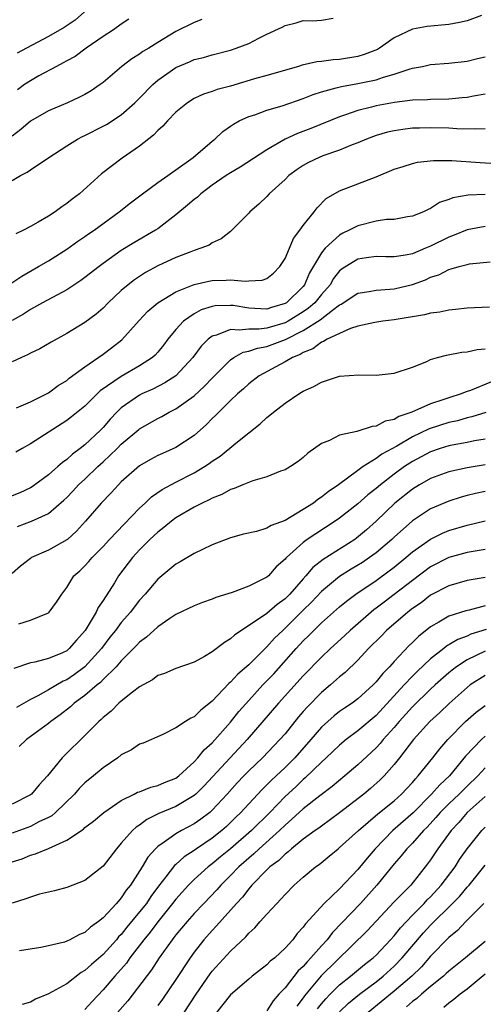
# Model space of a CAD drawing. Units: inches. Extents: x 2610000 to 2613000, y 1536000 to 1539000.
# Drawn here: x 2610572 to 2610623, y 1536570 to 1536678 of the extents above; entities that cross this region are included whole.
import ezdxf

# ---------------------------------------------------------------- set-up
doc = ezdxf.new("R2010")
doc.units = ezdxf.units.IN
doc.header["$MEASUREMENT"] = 0
doc.layers.add('LD26101536_2ft', color=83, linetype='Continuous')

msp = doc.modelspace()

# ---------------------------------------------------------------- linework, layer by layer
at = {"layer": 'LD26101536_2ft'}
for points, elevation in [([(2610571, 1536660.46), (2610571.93, 1536661), (2610572.64, 1536661.36), (2610573, 1536661.64), (2610575.02, 1536663), (2610577, 1536664.26), (2610578.2, 1536665), (2610578.72, 1536665.28), (2610579, 1536665.4), (2610581, 1536666.42), (2610581.38, 1536666.62), (2610583, 1536667.69), (2610584.48, 1536669), (2610585, 1536669.51), (2610586.45, 1536671), (2610587, 1536671.47), (2610589, 1536672.89), (2610590.49, 1536673.51), (2610591, 1536673.74), (2610592.03, 1536673.97), (2610593, 1536674.27), (2610595, 1536674.78), (2610595.64, 1536675), (2610597, 1536675.53), (2610598.11, 1536676.11), (2610599, 1536676.54), (2610600.69, 1536677.31), (2610601, 1536677.51), (2610602.23, 1536677.77), (2610603, 1536678.03), (2610603.99, 1536678.01), (2610605, 1536678.08), (2610606.3, 1536678.3)], 8528), ([(2610622.58, 1536678.58), (2610621, 1536678), (2610620.19, 1536677.81), (2610619, 1536677.61), (2610616.61, 1536677.39), (2610615, 1536677.08), (2610613, 1536676.12), (2610611.39, 1536675), (2610611.15, 1536674.85), (2610609.71, 1536674.29), (2610609, 1536674.09), (2610607, 1536673.75), (2610606.28, 1536673.72), (2610605, 1536673.54), (2610604.49, 1536673.51), (2610602.87, 1536673.13), (2610602.48, 1536673), (2610599, 1536672), (2610597.64, 1536671.64), (2610595, 1536670.84), (2610593.55, 1536670.45), (2610593, 1536670.24), (2610592.04, 1536669.96), (2610591, 1536669.46), (2610590.27, 1536669), (2610589, 1536667.95), (2610588.06, 1536667), (2610587.57, 1536666.43), (2610587, 1536665.95), (2610586.55, 1536665.45), (2610585, 1536664.23), (2610583.08, 1536662.92), (2610580.81, 1536661.19), (2610578.39, 1536659), (2610577.6, 1536658.4), (2610577, 1536657.92), (2610576.45, 1536657.55), (2610575.72, 1536657), (2610575, 1536656.53), (2610573.87, 1536655.87), (2610573, 1536655.39), (2610572.25, 1536655), (2610571.4, 1536654.6)], 8526), ([(2610578.96, 1536679), (2610577.92, 1536678.08), (2610576.72, 1536677.28), (2610575, 1536676.29), (2610572.56, 1536675), (2610571.56, 1536674.44)], 8534), ([(2610583.81, 1536678.19), (2610583, 1536677.63), (2610582.13, 1536677), (2610581, 1536676.27), (2610579.15, 1536675), (2610577.91, 1536674.09), (2610577, 1536673.62), (2610576.62, 1536673.38), (2610575.86, 1536673), (2610573.95, 1536671.95), (2610573, 1536671.41), (2610572.37, 1536671), (2610571.57, 1536670.43)], 8532), ([(2610591.85, 1536678.15), (2610591, 1536677.84), (2610589, 1536676.84), (2610587, 1536675.64), (2610586.01, 1536675), (2610585.37, 1536674.63), (2610585, 1536674.35), (2610584.16, 1536673.84), (2610583.07, 1536673), (2610581, 1536671.23), (2610580.69, 1536671), (2610579.67, 1536670.33), (2610579, 1536669.92), (2610578.4, 1536669.6), (2610577.08, 1536669), (2610575, 1536668.11), (2610573, 1536666.96), (2610571.95, 1536666.05), (2610571, 1536665.33)], 8530), ([(2610570.63, 1536649), (2610572.05, 1536649.95), (2610573.91, 1536651), (2610575, 1536651.64), (2610577, 1536652.9), (2610578.22, 1536653.78), (2610579, 1536654.3), (2610579.4, 1536654.6), (2610580, 1536655), (2610582.78, 1536657), (2610584.01, 1536657.99), (2610585.33, 1536659), (2610587, 1536660.22), (2610588.11, 1536661), (2610588.62, 1536661.38), (2610589, 1536661.63), (2610590.91, 1536663), (2610593, 1536664.79), (2610593.27, 1536665), (2610594.17, 1536665.83), (2610595, 1536666.41), (2610595.34, 1536666.66), (2610595.96, 1536667), (2610597, 1536667.48), (2610597.69, 1536667.69), (2610599, 1536668.18), (2610600.67, 1536668.67), (2610603, 1536669.48), (2610604.08, 1536669.92), (2610605, 1536670.21), (2610606.63, 1536670.63), (2610607.2, 1536670.8), (2610609, 1536671.12), (2610611, 1536671.53), (2610611.82, 1536671.82), (2610613, 1536672.14), (2610614.74, 1536672.74), (2610615, 1536672.8), (2610616.11, 1536673), (2610617, 1536673.19), (2610619, 1536673.34), (2610621, 1536673.59), (2610622.15, 1536673.85), (2610623, 1536674.06)], 8524), ([(2610623, 1536669.94), (2610621.73, 1536669.73), (2610621, 1536669.59), (2610620.47, 1536669.53), (2610619, 1536669.41), (2610617, 1536669.35), (2610616.67, 1536669.33), (2610615, 1536669.27), (2610613.03, 1536669.03), (2610611, 1536668.65), (2610610.5, 1536668.5), (2610609, 1536668.14), (2610607.66, 1536667.66), (2610607, 1536667.45), (2610603.82, 1536666.18), (2610602.37, 1536665.63), (2610601.01, 1536665), (2610599, 1536663.82), (2610596.07, 1536661.93), (2610595, 1536661.31), (2610594.54, 1536661), (2610593, 1536659.93), (2610591.74, 1536659), (2610591.36, 1536658.64), (2610591, 1536658.37), (2610590.27, 1536657.73), (2610589, 1536656.67), (2610587, 1536655.16), (2610586.76, 1536655), (2610584.38, 1536653.62), (2610583, 1536652.75), (2610581, 1536651.34), (2610580.55, 1536651), (2610579, 1536649.78), (2610578.54, 1536649.46), (2610577, 1536648.43), (2610574.33, 1536647), (2610573, 1536646.26), (2610572.24, 1536645.76), (2610571, 1536645.06)], 8522), ([(2610623, 1536666.15), (2610621.92, 1536666.08), (2610619.88, 1536666.12), (2610619, 1536666.19), (2610617, 1536666.25), (2610615.78, 1536666.22), (2610615, 1536666.19), (2610613.93, 1536666.07), (2610613, 1536665.93), (2610612.25, 1536665.75), (2610611, 1536665.39), (2610610.71, 1536665.29), (2610609.95, 1536665), (2610609, 1536664.6), (2610608.36, 1536664.36), (2610607, 1536663.8), (2610605.16, 1536663.16), (2610604.75, 1536663), (2610603.56, 1536662.44), (2610603, 1536662.12), (2610602.32, 1536661.68), (2610601.43, 1536661), (2610601, 1536660.57), (2610599.27, 1536659), (2610599, 1536658.69), (2610598.13, 1536657.87), (2610597.11, 1536657), (2610597, 1536656.87), (2610595.09, 1536654.91), (2610595, 1536654.85), (2610593.97, 1536654.03), (2610593, 1536653.62), (2610592.64, 1536653.36), (2610591.75, 1536653), (2610591, 1536652.77), (2610590.63, 1536652.63), (2610589, 1536651.98), (2610587, 1536651.06), (2610585.67, 1536650.33), (2610585, 1536649.91), (2610584.46, 1536649.54), (2610583.74, 1536649), (2610583, 1536648.36), (2610581.57, 1536647), (2610581, 1536646.42), (2610580.24, 1536645.76), (2610579, 1536644.85), (2610577, 1536643.63), (2610575.3, 1536642.7), (2610574.03, 1536641.97), (2610573, 1536641.49), (2610572.69, 1536641.31), (2610572.01, 1536641), (2610571, 1536640.51)], 8520), ([(2610571.46, 1536635.46), (2610573, 1536636.12), (2610575, 1536637.11), (2610576.07, 1536637.93), (2610577, 1536638.47), (2610577.28, 1536638.72), (2610579, 1536639.98), (2610581, 1536641.38), (2610581.93, 1536642.07), (2610583.05, 1536642.95), (2610584.95, 1536645.05), (2610585.92, 1536646.08), (2610587.02, 1536647), (2610589, 1536648.21), (2610591, 1536649.01), (2610592.62, 1536649.38), (2610593, 1536649.45), (2610594.51, 1536649.49), (2610595, 1536649.54), (2610596.61, 1536649.39), (2610597, 1536649.44), (2610598.5, 1536649.5), (2610599, 1536649.7), (2610599.74, 1536650.26), (2610600.43, 1536651), (2610601, 1536651.89), (2610601.49, 1536653), (2610601.92, 1536654.08), (2610602.64, 1536655), (2610603, 1536655.52), (2610604.2, 1536657), (2610604.54, 1536657.46), (2610605.53, 1536658.47), (2610607, 1536659.33), (2610611, 1536660.86), (2610613, 1536661.7), (2610613.99, 1536661.99), (2610615, 1536662.34), (2610615.54, 1536662.46), (2610617.33, 1536662.67), (2610619.33, 1536662.67), (2610622.44, 1536662.44), (2610623.63, 1536662.37)], 8518), ([(2610623, 1536658.92), (2610621.14, 1536658.86), (2610619.45, 1536658.55), (2610619, 1536658.35), (2610617.97, 1536658.03), (2610617, 1536657.38), (2610616.73, 1536657.27), (2610616.21, 1536657), (2610615, 1536656.52), (2610614.46, 1536656.46), (2610613, 1536656.18), (2610612.16, 1536656.16), (2610611, 1536655.98), (2610609, 1536655.49), (2610608.06, 1536655), (2610607.35, 1536654.65), (2610607, 1536654.46), (2610605.4, 1536653), (2610605, 1536652.51), (2610603.7, 1536650.29), (2610603.15, 1536649), (2610603, 1536648.82), (2610601.14, 1536647), (2610601, 1536646.92), (2610599.5, 1536646.5), (2610599, 1536646.33), (2610598.35, 1536646.35), (2610597, 1536646.44), (2610595.3, 1536646.7), (2610595, 1536646.73), (2610593.33, 1536646.67), (2610593, 1536646.61), (2610591.77, 1536646.23), (2610591, 1536645.81), (2610589.85, 1536645), (2610589, 1536644.06), (2610588.13, 1536643), (2610587.64, 1536642.36), (2610587, 1536641.58), (2610586.73, 1536641.27), (2610586.43, 1536641), (2610585, 1536640.07), (2610583, 1536638.91), (2610580.68, 1536637.32), (2610579, 1536635.66), (2610577.54, 1536634.46), (2610577, 1536634.06), (2610573, 1536631.5), (2610572.1, 1536631), (2610571.41, 1536630.59)], 8516), ([(2610623, 1536655.41), (2610621, 1536655.02), (2610619.57, 1536654.43), (2610619, 1536654.23), (2610617, 1536653.24), (2610616.82, 1536653.18), (2610616.43, 1536653), (2610615, 1536652.41), (2610614.24, 1536652.24), (2610613, 1536652.07), (2610612.06, 1536652.06), (2610611, 1536652.09), (2610609.96, 1536651.96), (2610609, 1536651.8), (2610607.27, 1536650.73), (2610607, 1536650.51), (2610606.33, 1536649.67), (2610605.94, 1536649), (2610605, 1536647.92), (2610604.26, 1536647), (2610603.59, 1536646.41), (2610603, 1536646.02), (2610601.35, 1536645), (2610601, 1536644.81), (2610599, 1536644.22), (2610598.11, 1536644.11), (2610597, 1536644.13), (2610595.99, 1536643.99), (2610595, 1536644.08), (2610593.46, 1536643.46), (2610593, 1536643.36), (2610592.54, 1536643), (2610591.77, 1536642.23), (2610590.86, 1536641), (2610589, 1536639), (2610587.8, 1536638.2), (2610586.47, 1536637.53), (2610585.27, 1536637), (2610585, 1536636.86), (2610583, 1536635.48), (2610582.49, 1536635), (2610581.77, 1536634.23), (2610581, 1536633.31), (2610580.7, 1536633), (2610579, 1536631.4), (2610578.49, 1536631), (2610577.62, 1536630.38), (2610577, 1536629.79), (2610576.53, 1536629.47), (2610576.03, 1536629), (2610575, 1536628.12), (2610573.48, 1536627), (2610573.2, 1536626.8), (2610573, 1536626.69), (2610571.86, 1536626.14), (2610570.44, 1536625.56)], 8514), ([(2610571.58, 1536622.42), (2610573.13, 1536623), (2610575, 1536623.86), (2610576.69, 1536625.31), (2610577, 1536625.61), (2610577.68, 1536626.32), (2610578.3, 1536627), (2610579, 1536627.64), (2610580.41, 1536629), (2610581, 1536629.54), (2610582.55, 1536631), (2610583, 1536631.47), (2610584.91, 1536633.09), (2610585, 1536633.17), (2610587, 1536634.3), (2610587.47, 1536634.53), (2610588.27, 1536635), (2610589, 1536635.37), (2610591, 1536636.79), (2610592.16, 1536637.84), (2610593, 1536638.72), (2610595, 1536640.76), (2610595.35, 1536641), (2610596.4, 1536641.6), (2610597, 1536641.7), (2610597.96, 1536642.04), (2610599, 1536642.2), (2610601.03, 1536642.97), (2610603, 1536643.95), (2610604.86, 1536645.14), (2610606.22, 1536646.22), (2610607, 1536646.79), (2610607.15, 1536646.85), (2610609, 1536648.06), (2610610.25, 1536648.25), (2610611, 1536648.4), (2610612.5, 1536648.5), (2610613, 1536648.55), (2610615, 1536649.03), (2610616.45, 1536649.55), (2610617, 1536649.82), (2610617.9, 1536650.1), (2610619, 1536650.68), (2610619.27, 1536650.73), (2610620.12, 1536651), (2610621, 1536651.24), (2610621.29, 1536651.29), (2610623.53, 1536651.53)], 8512), ([(2610623.48, 1536646.52), (2610621, 1536646.44), (2610619.73, 1536646.27), (2610619, 1536646.22), (2610618.01, 1536645.99), (2610617, 1536645.87), (2610616.32, 1536645.68), (2610613, 1536645.15), (2610611.75, 1536645), (2610610.86, 1536644.86), (2610609, 1536644.44), (2610608.19, 1536644.19), (2610607, 1536643.65), (2610605.62, 1536643), (2610605.24, 1536642.76), (2610605, 1536642.69), (2610604.05, 1536641.95), (2610603, 1536641.56), (2610602.66, 1536641.34), (2610601.82, 1536641), (2610601, 1536640.51), (2610599.98, 1536639.98), (2610598.17, 1536639), (2610597, 1536638.1), (2610596.43, 1536637.57), (2610595.78, 1536637), (2610595, 1536636.26), (2610593.71, 1536635), (2610593.37, 1536634.63), (2610593, 1536634.29), (2610592.36, 1536633.64), (2610591, 1536632.44), (2610589, 1536631.09), (2610587.54, 1536630.46), (2610587, 1536630.21), (2610586.21, 1536629.79), (2610585, 1536629.08), (2610583, 1536627.32), (2610582.68, 1536627), (2610581.89, 1536626.11), (2610580.8, 1536625), (2610579.08, 1536623), (2610578.08, 1536621.92), (2610577.07, 1536621), (2610577, 1536620.94), (2610575, 1536619.83), (2610573.14, 1536619), (2610573, 1536618.91), (2610571.92, 1536618.08), (2610571, 1536617.25)], 8510), ([(2610571.73, 1536611.73), (2610573, 1536612.13), (2610575, 1536612.94), (2610575.07, 1536613), (2610575.89, 1536614.11), (2610576.45, 1536615), (2610577, 1536615.72), (2610577.79, 1536617), (2610578.44, 1536617.56), (2610579, 1536618.1), (2610579.43, 1536618.57), (2610579.78, 1536619), (2610581, 1536620.23), (2610581.69, 1536621), (2610583.31, 1536622.69), (2610585, 1536624.42), (2610585.63, 1536625), (2610586.33, 1536625.67), (2610587.5, 1536626.5), (2610589, 1536627.3), (2610591, 1536628.31), (2610592.16, 1536629), (2610592.66, 1536629.34), (2610593, 1536629.59), (2610593.85, 1536630.15), (2610595.57, 1536631.57), (2610597, 1536632.73), (2610598.28, 1536633.72), (2610599, 1536634.41), (2610599.34, 1536634.66), (2610599.72, 1536635), (2610601, 1536635.98), (2610602.5, 1536637), (2610602.82, 1536637.18), (2610603, 1536637.31), (2610604.18, 1536637.82), (2610605, 1536638.3), (2610607, 1536638.93), (2610609.11, 1536639.11), (2610611, 1536639.06), (2610613, 1536639.26), (2610615, 1536639.95), (2610616.57, 1536640.57), (2610617, 1536640.77), (2610617.77, 1536641), (2610618.75, 1536641.25), (2610620.43, 1536641.57), (2610621, 1536641.62), (2610622.11, 1536641.89), (2610623, 1536641.95)], 8508), ([(2610623.69, 1536638.31), (2610621.39, 1536637.39), (2610621, 1536637.25), (2610620.8, 1536637.2), (2610620.35, 1536637), (2610619, 1536636.58), (2610618.34, 1536636.34), (2610617, 1536635.92), (2610614.94, 1536635), (2610613.5, 1536634.5), (2610613, 1536634.2), (2610612.01, 1536633.99), (2610611, 1536633.45), (2610610.57, 1536633.43), (2610608.88, 1536632.88), (2610607, 1536632.46), (2610605.89, 1536631.89), (2610605, 1536631.54), (2610603.5, 1536630.5), (2610603, 1536630.01), (2610602.44, 1536629.56), (2610601.58, 1536629), (2610601, 1536628.65), (2610600.49, 1536628.49), (2610599, 1536627.87), (2610597.46, 1536627.46), (2610596.34, 1536627), (2610595.41, 1536626.59), (2610595, 1536626.5), (2610594.05, 1536625.95), (2610593, 1536625.55), (2610592.65, 1536625.35), (2610591.89, 1536625), (2610591, 1536624.53), (2610589, 1536623.36), (2610588.51, 1536623), (2610587.69, 1536622.31), (2610587, 1536621.81), (2610586.14, 1536621), (2610585, 1536619.87), (2610584.22, 1536619), (2610582.7, 1536617), (2610582.24, 1536616.24), (2610581, 1536614.28), (2610580.47, 1536613.53), (2610580.24, 1536613), (2610579.04, 1536611), (2610578.07, 1536609.93), (2610577.28, 1536609), (2610577, 1536608.76), (2610576.55, 1536608.55), (2610575, 1536607.9), (2610573.5, 1536607.5), (2610573, 1536607.43), (2610571.17, 1536606.83)], 8506), ([(2610623.06, 1536634.94), (2610621.53, 1536634.47), (2610621, 1536634.36), (2610619.95, 1536634.05), (2610619, 1536633.85), (2610616.84, 1536633.16), (2610615, 1536632.29), (2610613.27, 1536631.27), (2610611.63, 1536630.37), (2610611, 1536629.88), (2610609.58, 1536629), (2610609, 1536628.59), (2610606.87, 1536627), (2610605.75, 1536626.25), (2610605, 1536625.64), (2610604.6, 1536625.4), (2610604.12, 1536625), (2610603, 1536624.28), (2610601, 1536623.08), (2610599.47, 1536622.53), (2610599, 1536622.23), (2610597.86, 1536621.86), (2610596.43, 1536621.57), (2610595, 1536621.17), (2610593, 1536620.4), (2610591.91, 1536619.91), (2610591, 1536619.46), (2610589.46, 1536618.54), (2610589, 1536618.3), (2610587, 1536616.64), (2610585.62, 1536615), (2610585, 1536614.31), (2610584.43, 1536613.57), (2610584.01, 1536613), (2610583, 1536611.86), (2610582.35, 1536611), (2610581.75, 1536610.25), (2610580.81, 1536609), (2610579, 1536607), (2610577.85, 1536606.15), (2610577, 1536605.57), (2610576.59, 1536605.41), (2610575, 1536604.47), (2610573.82, 1536603.82), (2610573, 1536603.42), (2610571.48, 1536602.52)], 8504), ([(2610623, 1536632.03), (2610621.84, 1536631.84), (2610621, 1536631.66), (2610619.37, 1536631.37), (2610619, 1536631.29), (2610618.06, 1536631), (2610617, 1536630.64), (2610615, 1536629.58), (2610614.12, 1536629), (2610613, 1536628.18), (2610611.48, 1536627), (2610611, 1536626.59), (2610610.11, 1536625.89), (2610609, 1536624.92), (2610607, 1536623.35), (2610606.49, 1536623), (2610604.37, 1536621.63), (2610603.44, 1536621), (2610603, 1536620.67), (2610601.15, 1536619), (2610601.07, 1536618.93), (2610601, 1536618.82), (2610600.02, 1536617.98), (2610599.18, 1536617), (2610599, 1536616.85), (2610597, 1536615.85), (2610595.18, 1536615.18), (2610593.39, 1536614.61), (2610593, 1536614.42), (2610591.93, 1536614.07), (2610591, 1536613.71), (2610589, 1536612.76), (2610588.32, 1536612.32), (2610587, 1536611.41), (2610585.76, 1536610.24), (2610585, 1536609.7), (2610584.67, 1536609.33), (2610583, 1536607.65), (2610582.44, 1536607), (2610581, 1536605.6), (2610580.71, 1536605.29), (2610580.33, 1536605), (2610579, 1536603.86), (2610577.82, 1536603), (2610577.4, 1536602.6), (2610576.27, 1536601.73), (2610575.26, 1536601), (2610575, 1536600.78), (2610572.57, 1536599), (2610571.76, 1536598.24)], 8502), ([(2610623, 1536629.2), (2610621, 1536628.88), (2610619, 1536628.43), (2610617, 1536627.69), (2610615.76, 1536627), (2610615, 1536626.54), (2610613.08, 1536625), (2610611, 1536623.02), (2610609.94, 1536622.07), (2610608.86, 1536621.14), (2610608.67, 1536621), (2610605.19, 1536618.81), (2610604.07, 1536617.93), (2610603.3, 1536617), (2610603, 1536616.67), (2610601.53, 1536615), (2610601, 1536614.46), (2610600.14, 1536613.86), (2610599, 1536612.87), (2610598.53, 1536612.53), (2610595.48, 1536610.52), (2610595, 1536610.06), (2610594.33, 1536609.67), (2610593, 1536608.65), (2610592.13, 1536608.13), (2610591, 1536607.52), (2610589, 1536606.83), (2610587.73, 1536606.27), (2610587, 1536606.05), (2610586.42, 1536605.58), (2610585, 1536604.81), (2610584.22, 1536604.22), (2610583, 1536603.24), (2610582.72, 1536603), (2610581.87, 1536602.13), (2610581, 1536601.44), (2610580.79, 1536601.21), (2610580.53, 1536601), (2610579, 1536599.46), (2610576.74, 1536597.26), (2610576.49, 1536597), (2610574.88, 1536595), (2610573.96, 1536594.04), (2610573.12, 1536593), (2610573, 1536592.91), (2610571, 1536591.9)], 8500), ([(2610623, 1536626.28), (2610621.94, 1536626.06), (2610621, 1536625.83), (2610620.35, 1536625.65), (2610619, 1536625.2), (2610617, 1536624.35), (2610615, 1536623.04), (2610613, 1536621.26), (2610612.73, 1536621), (2610611, 1536619.53), (2610610.28, 1536619), (2610609.52, 1536618.48), (2610608.27, 1536617.73), (2610607, 1536616.93), (2610605, 1536615.27), (2610603.9, 1536614.1), (2610603, 1536613.23), (2610601, 1536611.23), (2610600.74, 1536611), (2610599.85, 1536610.15), (2610599, 1536609.18), (2610598.9, 1536609.1), (2610597, 1536607.2), (2610595.8, 1536606.2), (2610595, 1536605.32), (2610594.82, 1536605.18), (2610593, 1536603.21), (2610591.75, 1536602.25), (2610591, 1536601.5), (2610590.64, 1536601.36), (2610590.07, 1536601), (2610589, 1536600.28), (2610587.56, 1536599.56), (2610585.39, 1536598.61), (2610585, 1536598.48), (2610584.13, 1536597.87), (2610583, 1536597.31), (2610582.63, 1536597), (2610581, 1536595.88), (2610579.96, 1536595), (2610579, 1536594.23), (2610578.38, 1536593.62), (2610577.84, 1536593), (2610575.78, 1536591), (2610575.36, 1536590.63), (2610575, 1536590.44), (2610573.95, 1536589.95), (2610573, 1536589.45), (2610571, 1536588.72)], 8498), ([(2610571, 1536585.55), (2610572.09, 1536585.91), (2610573, 1536586.28), (2610573.56, 1536586.44), (2610575, 1536587.04), (2610577, 1536587.94), (2610578.84, 1536589.16), (2610579, 1536589.32), (2610579.95, 1536590.05), (2610581.09, 1536591), (2610583, 1536592.3), (2610584.42, 1536593), (2610584.79, 1536593.21), (2610585, 1536593.27), (2610586.23, 1536593.78), (2610587, 1536593.94), (2610587.73, 1536594.27), (2610589, 1536594.76), (2610589.31, 1536595), (2610591, 1536596.55), (2610591.42, 1536597), (2610592.11, 1536597.89), (2610593, 1536598.66), (2610595, 1536600.91), (2610595.92, 1536602.08), (2610597, 1536603.31), (2610598.56, 1536605), (2610599.76, 1536606.24), (2610602.21, 1536609), (2610603, 1536609.86), (2610603.59, 1536610.41), (2610604.15, 1536611), (2610605, 1536611.83), (2610607, 1536613.59), (2610607.77, 1536614.23), (2610608.79, 1536615), (2610611, 1536616.49), (2610612.46, 1536617.54), (2610613, 1536617.95), (2610614.29, 1536619), (2610615, 1536619.62), (2610616.97, 1536621.03), (2610618.31, 1536621.69), (2610619, 1536621.98), (2610621, 1536622.58), (2610623, 1536623.05)], 8496), ([(2610623, 1536619.89), (2610621.69, 1536619.69), (2610621, 1536619.57), (2610619, 1536619.02), (2610617, 1536617.99), (2610615, 1536616.49), (2610613, 1536614.95), (2610611.88, 1536614.12), (2610611, 1536613.43), (2610610.75, 1536613.25), (2610608.15, 1536611), (2610607.56, 1536610.44), (2610605.99, 1536609), (2610605, 1536608.06), (2610603, 1536606.02), (2610600.29, 1536603), (2610596.83, 1536599), (2610592.1, 1536593.9), (2610591.18, 1536593), (2610591, 1536592.84), (2610590.63, 1536592.63), (2610589, 1536591.64), (2610587.13, 1536590.87), (2610585.8, 1536590.2), (2610585, 1536589.61), (2610584.63, 1536589.37), (2610584.23, 1536589), (2610583, 1536587.6), (2610582.46, 1536587), (2610581, 1536585.07), (2610579, 1536583.5), (2610577, 1536582.74), (2610575.64, 1536582.36), (2610575, 1536582.23), (2610573.99, 1536581.99), (2610573, 1536581.68), (2610572.52, 1536581.48), (2610571, 1536581.03)], 8494), ([(2610623, 1536616.83), (2610621, 1536616.48), (2610619, 1536615.91), (2610617, 1536614.88), (2610615.95, 1536614.05), (2610615, 1536613.4), (2610614.48, 1536613), (2610612.15, 1536611), (2610611.59, 1536610.41), (2610610.17, 1536609), (2610609, 1536607.73), (2610607.62, 1536606.38), (2610607, 1536605.89), (2610606.01, 1536605), (2610605, 1536604.17), (2610603.43, 1536602.57), (2610603, 1536602.09), (2610602.49, 1536601.51), (2610601, 1536599.65), (2610600.44, 1536599), (2610598.52, 1536597), (2610597, 1536595.56), (2610596.46, 1536595), (2610595.75, 1536594.25), (2610594.63, 1536593), (2610593, 1536591.24), (2610592.72, 1536591), (2610591.75, 1536590.25), (2610591, 1536589.74), (2610589.6, 1536589), (2610589, 1536588.65), (2610587.71, 1536587.71), (2610587, 1536587.23), (2610586.76, 1536587), (2610585.92, 1536586.08), (2610585.29, 1536585), (2610584.01, 1536583), (2610583.55, 1536582.45), (2610583, 1536581.6), (2610582.47, 1536581), (2610581, 1536579.41), (2610580.48, 1536579), (2610579.61, 1536578.39), (2610579, 1536577.81), (2610578.41, 1536577.59), (2610577.35, 1536577), (2610577, 1536576.83), (2610576.74, 1536576.74), (2610575, 1536576.32), (2610574.15, 1536576.15), (2610571.79, 1536575.79)], 8492), ([(2610623, 1536613.71), (2610621.23, 1536613.23), (2610620.86, 1536613.14), (2610619, 1536612.57), (2610617.92, 1536611.92), (2610617, 1536611.4), (2610615.66, 1536610.34), (2610615, 1536609.67), (2610614.65, 1536609.35), (2610613, 1536607.6), (2610612.47, 1536607), (2610611.73, 1536606.27), (2610611, 1536605.33), (2610610.68, 1536605), (2610609, 1536603.47), (2610608.36, 1536603), (2610607.54, 1536602.46), (2610607, 1536602.07), (2610606.4, 1536601.6), (2610605, 1536600.35), (2610603.84, 1536599), (2610602.07, 1536597), (2610601, 1536595.92), (2610600.02, 1536595), (2610599.48, 1536594.52), (2610599, 1536594.02), (2610598.47, 1536593.53), (2610597, 1536591.95), (2610596.14, 1536591), (2610595.56, 1536590.44), (2610595, 1536589.88), (2610594.55, 1536589.45), (2610594.04, 1536589), (2610593, 1536588.17), (2610591.26, 1536587), (2610591, 1536586.81), (2610589.9, 1536586.1), (2610589, 1536585.26), (2610588.85, 1536585.15), (2610587.91, 1536583.91), (2610587.1, 1536582.9), (2610586.24, 1536581.76), (2610585.75, 1536581), (2610585, 1536580.05), (2610583.62, 1536578.38), (2610583, 1536577.59), (2610582.7, 1536577.3), (2610582.46, 1536577), (2610581, 1536575.37), (2610579.71, 1536574.29), (2610579, 1536573.61), (2610578.6, 1536573.4), (2610577, 1536572.14), (2610575, 1536571.04), (2610573.55, 1536570.45), (2610573, 1536570.14), (2610572.11, 1536569.89)], 8490), ([(2610623.11, 1536611.11), (2610621.43, 1536610.57), (2610621, 1536610.37), (2610619.99, 1536610.01), (2610618.74, 1536609.26), (2610618.44, 1536609), (2610617, 1536607.86), (2610615.52, 1536606.48), (2610615, 1536605.97), (2610614.09, 1536605), (2610611, 1536601.65), (2610609, 1536599.95), (2610607.73, 1536599), (2610607, 1536598.39), (2610605.53, 1536597), (2610605, 1536596.53), (2610603.22, 1536594.78), (2610603, 1536594.6), (2610602.18, 1536593.82), (2610601, 1536592.73), (2610599.31, 1536591), (2610597.3, 1536589), (2610595, 1536586.99), (2610593.9, 1536586.1), (2610593, 1536585.33), (2610592.55, 1536585), (2610591, 1536583.61), (2610590.38, 1536583), (2610589, 1536581.47), (2610588.64, 1536581), (2610587, 1536578.97), (2610586.16, 1536577.84), (2610585.46, 1536577), (2610583.94, 1536575), (2610583.56, 1536574.44), (2610582.28, 1536573), (2610581, 1536571.5), (2610579.79, 1536570.21), (2610579, 1536569.32)], 8488), ([(2610623, 1536608.72), (2610621, 1536607.76), (2610619.83, 1536607), (2610619.36, 1536606.64), (2610619, 1536606.34), (2610617.5, 1536605), (2610617, 1536604.54), (2610615, 1536602.61), (2610613.56, 1536601), (2610613, 1536600.34), (2610611.78, 1536599), (2610611.44, 1536598.56), (2610611, 1536598.1), (2610609, 1536596.23), (2610607.56, 1536595), (2610606.16, 1536593.84), (2610604.81, 1536592.81), (2610603, 1536591.38), (2610601.76, 1536590.24), (2610601, 1536589.61), (2610600.38, 1536589), (2610598.14, 1536587), (2610597.56, 1536586.44), (2610597, 1536585.98), (2610595.9, 1536585), (2610595, 1536584.06), (2610593.93, 1536583), (2610593.51, 1536582.49), (2610592.06, 1536581), (2610591, 1536579.87), (2610590.23, 1536579), (2610589, 1536577.53), (2610588.77, 1536577.23), (2610588.58, 1536577), (2610587.15, 1536575), (2610586.31, 1536573.69), (2610583.7, 1536570.3), (2610582.57, 1536569)], 8486), ([(2610623, 1536606.04), (2610621.35, 1536605), (2610621, 1536604.74), (2610619.04, 1536602.96), (2610618.01, 1536601.99), (2610616.92, 1536601), (2610615.1, 1536599), (2610613.59, 1536597), (2610613, 1536596.25), (2610611.89, 1536595), (2610611.44, 1536594.56), (2610610.38, 1536593.62), (2610609.65, 1536593), (2610607, 1536590.93), (2610605, 1536589.5), (2610604.72, 1536589.28), (2610604.31, 1536589), (2610603, 1536588.05), (2610601.7, 1536587), (2610601.34, 1536586.66), (2610601, 1536586.42), (2610600.3, 1536585.7), (2610599.34, 1536585), (2610599, 1536584.67), (2610597.35, 1536583), (2610597, 1536582.6), (2610596.32, 1536581.68), (2610595.67, 1536581), (2610593.48, 1536578.52), (2610593, 1536578.03), (2610592.08, 1536577), (2610591, 1536575.62), (2610590.55, 1536575), (2610589, 1536572.61), (2610587.52, 1536570.48), (2610587, 1536569.77)], 8484), ([(2610589.92, 1536569), (2610591.21, 1536571), (2610592.76, 1536573.24), (2610593, 1536573.56), (2610595, 1536575.75), (2610596.68, 1536577.32), (2610597, 1536577.71), (2610597.69, 1536578.31), (2610598.27, 1536579), (2610599, 1536579.82), (2610600.09, 1536581), (2610600.55, 1536581.45), (2610601, 1536581.97), (2610602.01, 1536583), (2610603, 1536583.89), (2610604.33, 1536585), (2610604.73, 1536585.28), (2610605.83, 1536586.17), (2610606.83, 1536587), (2610607, 1536587.12), (2610609.08, 1536589), (2610611.18, 1536590.82), (2610613, 1536592.27), (2610613.8, 1536593), (2610615, 1536594.29), (2610615.32, 1536594.68), (2610615.64, 1536595), (2610617.24, 1536597), (2610618.01, 1536597.99), (2610618.88, 1536599), (2610620.83, 1536601), (2610622, 1536602), (2610623, 1536602.74)], 8482), ([(2610623, 1536599.37), (2610622.59, 1536599), (2610620.84, 1536597.16), (2610619.09, 1536595), (2610618, 1536594.01), (2610617.11, 1536593), (2610615.07, 1536590.93), (2610612.86, 1536589), (2610610.89, 1536587), (2610610.02, 1536585.98), (2610609, 1536584.73), (2610607, 1536582.6), (2610605.29, 1536581), (2610603.24, 1536578.76), (2610603, 1536578.38), (2610602.33, 1536577.67), (2610601.85, 1536577), (2610601, 1536576.07), (2610599.86, 1536575), (2610599.37, 1536574.63), (2610599, 1536574.25), (2610597.38, 1536573), (2610597, 1536572.68), (2610595, 1536570.93), (2610593.48, 1536569)], 8480), ([(2610623, 1536595.89), (2610622.18, 1536595), (2610621, 1536593.87), (2610620.13, 1536593), (2610619, 1536591.93), (2610618.06, 1536591), (2610617.58, 1536590.42), (2610616.62, 1536589.38), (2610616.22, 1536589), (2610615, 1536587.63), (2610614.37, 1536587), (2610613.77, 1536586.23), (2610613, 1536585.33), (2610611.09, 1536583), (2610609.3, 1536581), (2610606.2, 1536577.8), (2610605.61, 1536577), (2610605, 1536576.32), (2610603.85, 1536575), (2610603.42, 1536574.58), (2610603, 1536574.07), (2610602.43, 1536573.57), (2610601, 1536571.73), (2610600.31, 1536571), (2610599.7, 1536570.3), (2610599, 1536569.19)], 8478), ([(2610623, 1536592.75), (2610621.03, 1536591), (2610620.1, 1536589.9), (2610619.25, 1536589), (2610617.8, 1536587), (2610617, 1536585.8), (2610616.67, 1536585.33), (2610614.82, 1536583), (2610613, 1536581.15), (2610610.02, 1536577.98), (2610604.97, 1536573.03), (2610603.15, 1536570.85), (2610603, 1536570.61), (2610602.31, 1536569.69)], 8476), ([(2610604.58, 1536569.42), (2610605, 1536569.95), (2610605.48, 1536570.52), (2610605.95, 1536571), (2610607, 1536572.04), (2610608.21, 1536573), (2610609.73, 1536574.27), (2610610.67, 1536575), (2610611, 1536575.31), (2610612.6, 1536577), (2610613, 1536577.44), (2610613.69, 1536578.31), (2610615, 1536579.7), (2610616.29, 1536581), (2610616.63, 1536581.37), (2610617, 1536581.73), (2610618.17, 1536583), (2610619.68, 1536585), (2610620.19, 1536585.81), (2610621.02, 1536586.98), (2610622.62, 1536589), (2610623, 1536589.39)], 8474), ([(2610607, 1536569.06), (2610607.99, 1536570.01), (2610609.19, 1536571), (2610611, 1536572.38), (2610611.78, 1536573), (2610613, 1536574.1), (2610613.89, 1536575), (2610616.23, 1536577.77), (2610617, 1536578.6), (2610619.41, 1536581), (2610620.2, 1536581.8), (2610621, 1536582.76), (2610621.22, 1536583), (2610623, 1536585.19)], 8472), ([(2610622.86, 1536581), (2610620.88, 1536579), (2610619.97, 1536578.03), (2610619, 1536577.26), (2610617, 1536575.19), (2610615.98, 1536574.02), (2610614.93, 1536573), (2610613, 1536571.36), (2610610.13, 1536569)], 8470), ([(2610623, 1536576.79), (2610620.85, 1536575), (2610619, 1536573.56), (2610618.72, 1536573.28), (2610618.4, 1536573), (2610617, 1536571.85), (2610616.01, 1536571), (2610615.47, 1536570.53), (2610615, 1536570.2), (2610614.36, 1536569.64)], 8468), ([(2610623, 1536573.23), (2610621, 1536571.58), (2610620.23, 1536571), (2610619.56, 1536570.44), (2610619, 1536570.01), (2610618.46, 1536569.54)], 8466)]:
    msp.add_lwpolyline(points, dxfattribs=dict(at, elevation=elevation))

doc.saveas('drawing.dxf')
